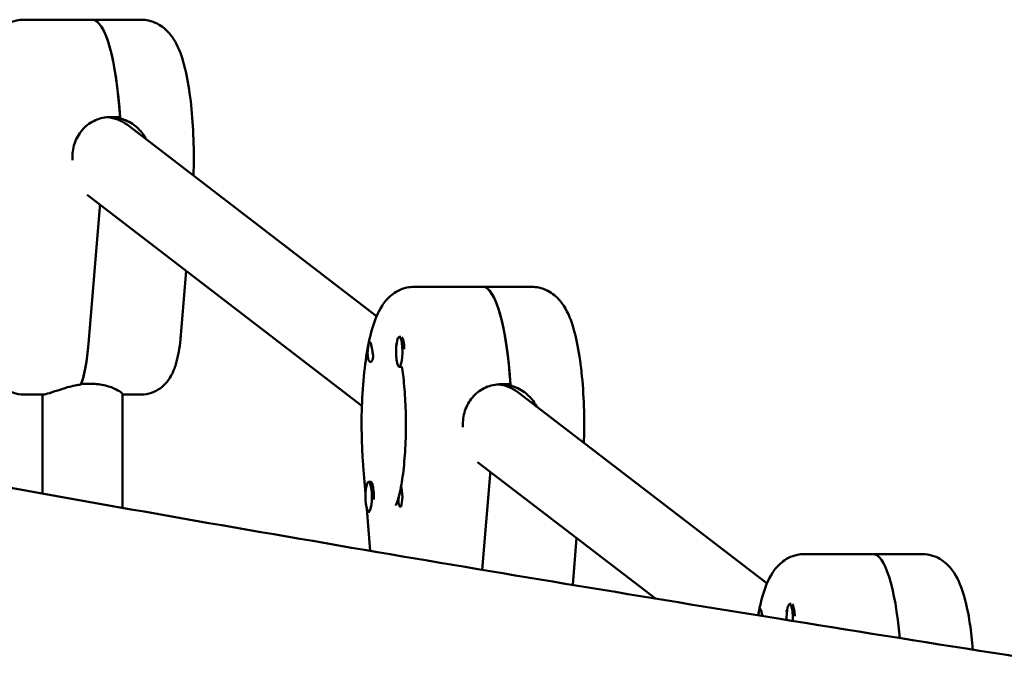
# Model space of a CAD drawing. Units: millimetres. Extents: x 1232 to 25034, y 1571 to 15705.
# Drawn here: x 20742 to 20939, y 8692 to 8818 of the extents above; entities that cross this region are included whole.
import ezdxf

# ---------------------------------------------------------------- set-up
doc = ezdxf.new("R2010")
doc.units = ezdxf.units.MM
doc.layers.add('МАФ', color=7, linetype='Continuous', lineweight=50)

msp = doc.modelspace()

# ---------------------------------------------------------------- linework, layer by layer
at = {"layer": 'МАФ'}
for p, q in [((20765.96, 8818.35), (20742.5, 8818.35)), ((20759.78, 8798.85), (20761.74, 8798.85)), ((20760.87, 8798.59), (20761.76, 8798.59)), ((20813.08, 8759.02), (20763.21, 8797.28)), ((20810.14, 8741.11), (20755.16, 8783.29)), ((20755.42, 8753.51), (20757.68, 8780.81)), ((20774.97, 8768.09), (20773.9, 8755.2)), ((20844.07, 8764.9), (20820.61, 8764.9)), ((20817.61, 8754.89), (20817.93, 8754.89)), ((20818.28, 8754.59), (20818.24, 8754.67)), ((20817.61, 8748.89), (20818, 8748.89)), ((20753.96, 8745.49), (20755.92, 8745.49)), ((20837.9, 8745.4), (20839.85, 8745.4)), ((20746.41, 8743.35), (20742.5, 8743.35)), ((20746.23, 8743.35), (20746.23, 8723.53)), ((20762.23, 8720.68), (20762.23, 8743.44)), ((20762.23, 8743.35), (20765.96, 8743.35)), ((20838.98, 8745.14), (20839.87, 8745.14)), ((20891.19, 8705.57), (20841.33, 8743.83)), ((20868.89, 8702.51), (20833.27, 8729.84)), ((20810.41, 8729.05), (20810.87, 8723.46)), ((20811.49, 8725.9), (20811.88, 8725.9)), ((20812.34, 8725.26), (20812.12, 8725.68)), ((20834.21, 8708.27), (20835.79, 8727.36)), ((20811.12, 8720.48), (20811.81, 8712.07)), ((20811.49, 8719.9), (20811.69, 8719.9)), ((20853.08, 8714.64), (20852.31, 8705.25)), ((20922.19, 8711.44), (20898.73, 8711.44)), ((20895.73, 8701.44), (20896.05, 8701.44)), ((20896.4, 8701.14), (20896.35, 8701.22))]:
    msp.add_line(p, q, dxfattribs=at)
for centre, major_axis, ratio, start_param, end_param in [((20756.19, 8790.85), (0, 27.5), 0.211117, -1.275619, 0), ((20758.45, 8790.85), (2.58, 7.6), 0.971857, -0.318633, 0.241937), ((20756.19, 8790.85), (0, 23.5), 0.211117, -1.2349, -1.223427), ((20752.28, 8790.85), (0, 27.5), 0.211117, -1.944514, -1.9244), ((20834.3, 8737.4), (0, 27.5), 0.211117, -1.275619, 0), ((20817.61, 8751.89), (0, 3), 0.211117, -1.660302, 1.481291), ((20752.28, 8759.35), (0, 16), 0.211117, -2.636232, -1.944514), ((20818, 8751.89), (0, 3), 0.211117, -1.386814, -0.183982), ((20817.61, 8751.89), (0, -3), 0.211117, -1.660302, 1.481291), ((20836.57, 8737.4), (2.58, 7.6), 0.971857, -0.318633, 0.241937), ((20834.3, 8737.4), (0, 23.5), 0.211117, -1.2349, -1.223427), ((20830.39, 8737.4), (0, 27.5), 0.211117, -1.944514, -1.9244), ((20811.49, 8722.9), (0, 3), 0.211117, -0.547445, 2.594148), ((20811.49, 8722.9), (0, -3), 0.211117, -0.547445, 2.594148), ((20811.88, 8722.9), (0, 3), 0.211117, -0.547445, 0), ((20912.41, 8683.94), (0, 27.5), 0.211117, -1.172369, 0), ((20895.73, 8698.44), (0, 3), 0.211117, -1.660302, 1.481291), ((20896.12, 8698.44), (0, 3), 0.211117, -1.386814, -0.183982), ((20895.73, 8698.44), (0, -3), 0.211117, -1.660302, -1.50676), ((20895.73, 8698.44), (0, 3), 0.211117, -1.702965, -1.660302)]:
    msp.add_ellipse(centre, major_axis=major_axis, ratio=ratio, start_param=start_param, end_param=end_param, dxfattribs=at)
at = {"layer": 'МАФ', "extrusion": (0, 0, -1)}
for centre, major_axis, ratio, start_param, end_param in [((20756.19, 8790.85), (0, 27.5), 0.211117, 0, 1.285261), ((20758.45, 8790.85), (2.58, 7.6), 0.971857, -0.241937, 0.318633), ((20752.28, 8790.85), (0, -27.5), 0.211117, -1.217193, -1.197078), ((20834.3, 8737.4), (0, 27.5), 0.211117, 0, 1.285261), ((20752.28, 8759.35), (0, -16), 0.211117, -1.197078, -0.523599), ((20811.69, 8751.89), (0, 2), 0.211117, 0.303553, 0.834198), ((20811.69, 8751.89), (0, 2), 0.211117, -2.404994, -1.87435), ((20818, 8751.89), (0, -3), 0.211117, -0.183679, 0), ((20836.57, 8737.4), (2.58, 7.6), 0.971857, -0.241937, 0.318633), ((20830.39, 8737.4), (0, -27.5), 0.211117, -1.217193, -1.197078), ((20811.88, 8722.9), (0, -3), 0.211117, -2.594148, -1.387117), ((20817.81, 8722.9), (0, -2), 0.211117, -2.404994, -1.570796), ((20817.81, 8722.9), (0, -2), 0.211117, -1.570796, 0.834198), ((20912.41, 8683.94), (0, 27.5), 0.211117, 0, 1.172369), ((20889.8, 8698.44), (0, 2), 0.211117, 0.303553, 0.834198)]:
    msp.add_ellipse(centre, major_axis=major_axis, ratio=ratio, start_param=start_param, end_param=end_param, dxfattribs=at)
at = {"layer": 'МАФ'}
for points, knots in [([(20731.96, 8790.85), (20731.96, 8793.23), (20732.04, 8795.62), (20732.35, 8800.19), (20732.59, 8802.38), (20733.21, 8806.41), (20733.59, 8808.25), (20734.55, 8811.58), (20735.08, 8813.05), (20736.51, 8815.25), (20737.06, 8815.97), (20738.68, 8817.29), (20739.73, 8817.91), (20741.51, 8818.29), (20742, 8818.35), (20742.5, 8818.35)], [4.712389, 4.712389, 4.712389, 4.712389, 5.026548, 5.026548, 5.340708, 5.340708, 5.654867, 5.654867, 5.969026, 5.969026, 6.111691, 6.111691, 6.237895, 6.237895, 6.283185, 6.283185, 6.283185, 6.283185]), ([(20776.5, 8790.85), (20776.5, 8793.23), (20776.42, 8795.62), (20776.11, 8800.19), (20775.87, 8802.38), (20775.25, 8806.41), (20774.87, 8808.25), (20773.91, 8811.58), (20773.38, 8813.05), (20771.95, 8815.25), (20771.4, 8815.97), (20769.78, 8817.29), (20768.73, 8817.91), (20766.95, 8818.29), (20766.46, 8818.35), (20765.96, 8818.35)], [4.712389, 4.712389, 4.712389, 4.712389, 5.026548, 5.026548, 5.340708, 5.340708, 5.654867, 5.654867, 5.969026, 5.969026, 6.111691, 6.111691, 6.237895, 6.237895, 6.283185, 6.283185, 6.283185, 6.283185]), ([(20752.22, 8790.85), (20752.22, 8791.86), (20752.4, 8792.93), (20753.15, 8794.9), (20753.72, 8795.8), (20755.04, 8797.21), (20755.88, 8797.83), (20757.76, 8798.65), (20758.8, 8798.85), (20759.78, 8798.85)], [-1.213001, -1.213001, -1.213001, -1.213001, -0.909791, -0.909791, -0.60658, -0.60658, -0.30329, -0.30329, 0, 0, 0, 0]), ([(20761.76, 8798.59), (20762.12, 8798.5), (20762.47, 8798.38), (20763.81, 8797.83), (20764.72, 8797.21), (20766.05, 8795.91), (20766.6, 8795.17), (20767.01, 8794.36)], [0.19616, 0.19616, 0.19616, 0.19616, 0.30329, 0.30329, 0.6065801, 0.6065801, 0.8633131, 0.8633131, 0.8633131, 0.8633131]), ([(20776.43, 8787.14), (20776.44, 8787.24), (20776.44, 8787.35), (20776.46, 8788.02), (20776.48, 8788.58), (20776.49, 8789.71), (20776.5, 8790.28), (20776.5, 8790.85)], [4.5486823, 4.5486823, 4.5486823, 4.5486823, 4.5629018, 4.5629018, 4.6376454, 4.6376454, 4.712389, 4.712389, 4.712389, 4.712389]), ([(20498.59, 8771.19), (20501.82, 8770.55), (20505.04, 8769.9), (20517.93, 8767.3), (20527.61, 8765.36), (20566.3, 8757.63), (20595.33, 8751.9), (20659.63, 8739.45), (20694.91, 8732.8), (20757.89, 8721.4), (20785.57, 8716.54), (20839.98, 8707.27), (20866.7, 8702.84), (20922.08, 8693.88), (20950.75, 8689.38), (21010.29, 8680.24), (21041.17, 8675.62), (21105.76, 8666.19), (21139.46, 8661.39), (21211.29, 8651.36), (21249.43, 8646.16), (21287.57, 8641.04)], [0, 0, 0, 0, 10, 10, 40.000005, 40.000005, 130.000341, 130.000341, 239.23882, 239.23882, 324.792405, 324.792405, 407.265842, 407.265842, 495.633036, 495.633036, 590.760195, 590.760195, 694.487609, 694.487609, 811.76009, 811.76009, 811.76009, 811.76009]), ([(20810.07, 8737.4), (20810.07, 8739.78), (20810.15, 8742.16), (20810.47, 8746.74), (20810.7, 8748.93), (20811.32, 8752.96), (20811.7, 8754.8), (20812.67, 8758.13), (20813.2, 8759.6), (20814.63, 8761.8), (20815.18, 8762.52), (20816.79, 8763.84), (20817.84, 8764.46), (20819.62, 8764.84), (20820.12, 8764.9), (20820.61, 8764.9)], [4.712389, 4.712389, 4.712389, 4.712389, 5.026548, 5.026548, 5.340708, 5.340708, 5.654867, 5.654867, 5.969026, 5.969026, 6.111691, 6.111691, 6.237895, 6.237895, 6.283185, 6.283185, 6.283185, 6.283185]), ([(20854.61, 8737.4), (20854.61, 8739.78), (20854.53, 8742.16), (20854.22, 8746.74), (20853.99, 8748.93), (20853.37, 8752.96), (20852.99, 8754.8), (20852.02, 8758.13), (20851.49, 8759.6), (20850.06, 8761.8), (20849.51, 8762.52), (20847.9, 8763.84), (20846.85, 8764.46), (20845.07, 8764.84), (20844.57, 8764.9), (20844.07, 8764.9)], [4.712389, 4.712389, 4.712389, 4.712389, 5.026548, 5.026548, 5.340708, 5.340708, 5.654867, 5.654867, 5.969026, 5.969026, 6.111691, 6.111691, 6.237895, 6.237895, 6.283185, 6.283185, 6.283185, 6.283185]), ([(20742.5, 8743.35), (20741.78, 8743.35), (20741.06, 8743.48), (20739.75, 8743.92), (20739.17, 8744.24), (20738.12, 8744.99), (20737.69, 8745.43), (20736.87, 8746.42), (20736.57, 8746.94), (20735.93, 8748.22), (20735.68, 8748.93), (20735.27, 8750.39), (20735.11, 8751.13), (20734.83, 8752.69), (20734.72, 8753.5), (20734.61, 8754.62), (20734.58, 8754.91), (20734.56, 8755.2)], [3.141593, 3.141593, 3.141593, 3.141593, 3.212528, 3.212528, 3.290543, 3.290543, 3.390656, 3.390656, 3.538968, 3.538968, 3.778384, 3.778384, 4.0178, 4.0178, 4.257215, 4.257215, 4.338671, 4.338671, 4.338671, 4.338671]), ([(20765.96, 8743.35), (20766.68, 8743.35), (20767.4, 8743.48), (20768.71, 8743.92), (20769.29, 8744.24), (20770.34, 8744.99), (20770.77, 8745.43), (20771.59, 8746.42), (20771.89, 8746.94), (20772.53, 8748.22), (20772.78, 8748.93), (20773.19, 8750.39), (20773.35, 8751.13), (20773.63, 8752.69), (20773.74, 8753.5), (20773.85, 8754.62), (20773.88, 8754.91), (20773.9, 8755.2)], [3.141593, 3.141593, 3.141593, 3.141593, 3.212528, 3.212528, 3.290543, 3.290543, 3.390656, 3.390656, 3.538968, 3.538968, 3.778384, 3.778384, 4.0178, 4.0178, 4.257215, 4.257215, 4.338671, 4.338671, 4.338671, 4.338671]), ([(20811.28, 8751.89), (20811.29, 8751.95), (20811.29, 8752.01), (20811.31, 8752.32), (20811.34, 8752.57), (20811.4, 8752.91), (20811.41, 8753.01), (20811.44, 8753.17), (20811.46, 8753.23), (20811.48, 8753.35), (20811.49, 8753.4), (20811.52, 8753.52), (20811.54, 8753.58), (20811.58, 8753.74), (20811.62, 8753.82), (20811.68, 8753.9), (20811.72, 8753.9), (20811.78, 8753.85), (20811.79, 8753.83), (20811.81, 8753.8)], [0.4818507, 0.4818507, 0.4818507, 0.4818507, 0.4992991, 0.4992991, 0.5763061, 0.5763061, 0.6121259, 0.6121259, 0.6368289, 0.6368289, 0.6607703, 0.6607703, 0.6930464, 0.6930464, 0.7601649, 0.7601649, 0.8264837, 0.8264837, 0.8570782, 0.8570782, 0.8570782, 0.8570782]), ([(20812, 8753.23), (20812, 8753.22), (20812.01, 8753.21), (20812.04, 8753.01), (20812.09, 8752.79), (20812.18, 8752.34), (20812.23, 8752.12), (20812.26, 8751.89)], [0.9612363, 0.9612363, 0.9612363, 0.9612363, 0.9657605, 0.9657605, 1.0412583, 1.0412583, 1.110073, 1.110073, 1.110073, 1.110073]), ([(20816.9, 8753.65), (20816.9, 8753.65), (20816.91, 8753.65), (20816.92, 8753.61), (20816.98, 8753.5), (20817.06, 8753.31)], [6.6321881, 6.6321881, 6.6321881, 6.6321881, 6.6518583, 6.6518583, 6.765319, 6.765319, 6.765319, 6.765319]), ([(20811.29, 8751.29), (20811.29, 8751.3), (20811.29, 8751.3), (20811.27, 8751.5), (20811.27, 8751.69), (20811.28, 8751.89)], [0.42097224, 0.42097224, 0.42097224, 0.42097224, 0.42221526, 0.42221526, 0.48185067, 0.48185067, 0.48185067, 0.48185067]), ([(20812.26, 8751.89), (20812.27, 8751.85), (20812.28, 8751.82), (20812.33, 8751.52), (20812.36, 8751.26), (20812.37, 8750.91), (20812.36, 8750.8), (20812.35, 8750.64), (20812.34, 8750.58), (20812.33, 8750.5), (20812.33, 8750.49), (20812.32, 8750.48), (20812.31, 8750.42), (20812.3, 8750.37), (20812.26, 8750.26), (20812.23, 8750.2), (20812.14, 8750.04), (20812.06, 8749.96), (20811.89, 8749.88), (20811.8, 8749.88), (20811.63, 8749.96), (20811.55, 8750.04), (20811.46, 8750.23), (20811.43, 8750.32), (20811.41, 8750.41)], [1.110073, 1.110073, 1.110073, 1.110073, 1.1213738, 1.1213738, 1.201858, 1.201858, 1.2387936, 1.2387936, 1.2631961, 1.2631961, 1.2687766, 1.2687766, 1.2687766, 1.2920127, 1.2920127, 1.3240936, 1.3240936, 1.3910446, 1.3910446, 1.4605391, 1.4605391, 1.534306, 1.534306, 1.5762834, 1.5762834, 1.5762834, 1.5762834]), ([(20818.12, 8748.94), (20818.21, 8748.42), (20818.29, 8747.87), (20818.45, 8746.57), (20818.54, 8745.81), (20818.68, 8744.23), (20818.74, 8743.41), (20818.84, 8741.74), (20818.88, 8740.88), (20818.93, 8739.15), (20818.94, 8738.27), (20818.94, 8737.4)], [0.9144889, 0.9144889, 0.9144889, 0.9144889, 1.0241089, 1.0241089, 1.1607808, 1.1607808, 1.2974526, 1.2974526, 1.4341245, 1.4341245, 1.5707963, 1.5707963, 1.5707963, 1.5707963]), ([(20746.41, 8743.35), (20746.63, 8743.35), (20747.06, 8743.46), (20748.28, 8743.84), (20749.06, 8744.12), (20750.73, 8744.65), (20751.72, 8744.94), (20753.15, 8745.23), (20753.53, 8745.29), (20753.91, 8745.35)], [1.23005, 1.23005, 1.23005, 1.23005, 1.537142, 1.537142, 1.844235, 1.844235, 2.152167, 2.152167, 2.262678, 2.262678, 2.262678, 2.262678]), ([(20755.92, 8745.49), (20756.92, 8745.49), (20757.93, 8745.37), (20759.68, 8744.94), (20760.42, 8744.65), (20761.49, 8744.12), (20761.9, 8743.84), (20762.19, 8743.56), (20762.23, 8743.49), (20762.23, 8743.44)], [0, 0, 0, 0, 0.307932, 0.307932, 0.615864, 0.615864, 0.922957, 0.922957, 1.06374, 1.06374, 1.06374, 1.06374]), ([(20830.33, 8737.4), (20830.33, 8738.41), (20830.52, 8739.48), (20831.27, 8741.45), (20831.84, 8742.35), (20833.16, 8743.76), (20834, 8744.37), (20835.87, 8745.19), (20836.91, 8745.4), (20837.9, 8745.4)], [-1.213001, -1.213001, -1.213001, -1.213001, -0.909791, -0.909791, -0.60658, -0.60658, -0.30329, -0.30329, 0, 0, 0, 0]), ([(20839.87, 8745.14), (20840.23, 8745.05), (20840.59, 8744.93), (20841.92, 8744.37), (20842.83, 8743.76), (20844.17, 8742.45), (20844.71, 8741.72), (20845.13, 8740.91)], [0.19616, 0.19616, 0.19616, 0.19616, 0.30329, 0.30329, 0.6065801, 0.6065801, 0.8633131, 0.8633131, 0.8633131, 0.8633131]), ([(20810.41, 8729.05), (20810.36, 8729.59), (20810.32, 8730.13), (20810.25, 8731.22), (20810.22, 8731.77), (20810.17, 8732.88), (20810.15, 8733.44), (20810.11, 8734.56), (20810.1, 8735.13), (20810.08, 8736.26), (20810.07, 8736.83), (20810.07, 8737.4)], [4.3386709, 4.3386709, 4.3386709, 4.3386709, 4.4134145, 4.4134145, 4.4881581, 4.4881581, 4.5629018, 4.5629018, 4.6376454, 4.6376454, 4.712389, 4.712389, 4.712389, 4.712389]), ([(20818.94, 8737.4), (20818.94, 8736.46), (20818.93, 8735.53), (20818.87, 8733.68), (20818.83, 8732.77), (20818.71, 8730.99), (20818.64, 8730.13), (20818.48, 8728.47), (20818.39, 8727.68), (20818.18, 8726.18), (20818.07, 8725.49), (20817.94, 8724.85)], [1.5707963, 1.5707963, 1.5707963, 1.5707963, 1.7166629, 1.7166629, 1.8625294, 1.8625294, 2.008396, 2.008396, 2.1542625, 2.1542625, 2.3001291, 2.3001291, 2.3001291, 2.3001291]), ([(20854.55, 8733.68), (20854.55, 8733.79), (20854.55, 8733.9), (20854.58, 8734.56), (20854.59, 8735.13), (20854.61, 8736.26), (20854.61, 8736.83), (20854.61, 8737.4)], [4.5486823, 4.5486823, 4.5486823, 4.5486823, 4.5629018, 4.5629018, 4.6376454, 4.6376454, 4.712389, 4.712389, 4.712389, 4.712389]), ([(20817.7, 8723.65), (20817.57, 8723.09), (20817.43, 8722.6), (20817.19, 8721.81), (20817.07, 8721.5), (20816.94, 8721.21), (20816.9, 8721.14), (20816.9, 8721.14)], [2.3981233, 2.3981233, 2.3981233, 2.3981233, 2.5468171, 2.5468171, 2.695511, 2.695511, 2.7925899, 2.7925899, 2.7925899, 2.7925899]), ([(20817.54, 8722.9), (20817.55, 8722.94), (20817.55, 8722.97), (20817.61, 8723.27), (20817.67, 8723.53), (20817.75, 8723.88), (20817.77, 8723.99), (20817.81, 8724.15), (20817.82, 8724.21), (20817.84, 8724.29), (20817.84, 8724.3), (20817.85, 8724.31), (20817.86, 8724.37), (20817.87, 8724.42), (20817.89, 8724.53), (20817.9, 8724.59), (20817.93, 8724.75), (20817.94, 8724.83), (20817.96, 8724.91), (20817.96, 8724.91), (20817.99, 8724.83), (20818.01, 8724.75), (20818.05, 8724.56), (20818.07, 8724.47), (20818.09, 8724.38)], [1.110073, 1.110073, 1.110073, 1.110073, 1.1213737, 1.1213737, 1.201858, 1.201858, 1.2387936, 1.2387936, 1.2631961, 1.2631961, 1.2687766, 1.2687766, 1.2687766, 1.2920126, 1.2920126, 1.3240936, 1.3240936, 1.3910446, 1.3910446, 1.4605391, 1.4605391, 1.534306, 1.534306, 1.5762834, 1.5762834, 1.5762834, 1.5762834]), ([(20817.5, 8721.56), (20817.49, 8721.57), (20817.49, 8721.58), (20817.46, 8721.78), (20817.45, 8722), (20817.47, 8722.45), (20817.5, 8722.67), (20817.54, 8722.9)], [0.9612363, 0.9612363, 0.9612363, 0.9612363, 0.9657605, 0.9657605, 1.0412583, 1.0412583, 1.110073, 1.110073, 1.110073, 1.110073]), ([(20889.41, 8699.17), (20889.66, 8700.54), (20889.95, 8701.82), (20890.78, 8704.67), (20891.31, 8706.14), (20892.74, 8708.35), (20893.29, 8709.06), (20894.9, 8710.39), (20895.95, 8711.01), (20897.73, 8711.39), (20898.23, 8711.44), (20898.73, 8711.44)], [5.4299206, 5.4299206, 5.4299206, 5.4299206, 5.6548668, 5.6548668, 5.969026, 5.969026, 6.1116908, 6.1116908, 6.2378954, 6.2378954, 6.2831853, 6.2831853, 6.2831853, 6.2831853]), ([(20932.39, 8692.29), (20932.24, 8694.11), (20932.04, 8695.86), (20931.48, 8699.51), (20931.1, 8701.35), (20930.13, 8704.67), (20929.6, 8706.14), (20928.17, 8708.35), (20927.62, 8709.06), (20926.01, 8710.39), (20924.96, 8711.01), (20923.18, 8711.39), (20922.68, 8711.44), (20922.19, 8711.44)], [5.0864, 5.0864, 5.0864, 5.0864, 5.340708, 5.340708, 5.654867, 5.654867, 5.969026, 5.969026, 6.111691, 6.111691, 6.237895, 6.237895, 6.283185, 6.283185, 6.283185, 6.283185]), ([(20889.47, 8699.16), (20889.47, 8699.22), (20889.48, 8699.28), (20889.51, 8699.45), (20889.53, 8699.55), (20889.56, 8699.71), (20889.57, 8699.78), (20889.59, 8699.89), (20889.61, 8699.95), (20889.63, 8700.07), (20889.65, 8700.13), (20889.7, 8700.29), (20889.73, 8700.37), (20889.8, 8700.45), (20889.83, 8700.45), (20889.89, 8700.4), (20889.91, 8700.38), (20889.93, 8700.35)], [0.5555734, 0.5555734, 0.5555734, 0.5555734, 0.5763061, 0.5763061, 0.6121259, 0.6121259, 0.6368289, 0.6368289, 0.6607703, 0.6607703, 0.6930464, 0.6930464, 0.7601649, 0.7601649, 0.8264837, 0.8264837, 0.8570782, 0.8570782, 0.8570782, 0.8570782]), ([(20895.02, 8700.2), (20895.02, 8700.2), (20895.02, 8700.19), (20895.04, 8700.16), (20895.1, 8700.04), (20895.17, 8699.86)], [0.3490028, 0.3490028, 0.3490028, 0.3490028, 0.368673, 0.368673, 0.4821337, 0.4821337, 0.4821337, 0.4821337]), ([(20890.11, 8699.78), (20890.12, 8699.77), (20890.12, 8699.76), (20890.16, 8699.56), (20890.2, 8699.34), (20890.26, 8699.08), (20890.26, 8699.05), (20890.27, 8699.03)], [0.96123631, 0.96123631, 0.96123631, 0.96123631, 0.96576055, 0.96576055, 1.04125826, 1.04125826, 1.04933781, 1.04933781, 1.04933781, 1.04933781])]:
    msp.add_open_spline(points, degree=3, knots=knots, dxfattribs=at)
for points in [[(20759.34, 8798.84), (20759.84, 8798.8), (20760.36, 8798.72), (20760.87, 8798.59)], [(20752.24, 8790.25), (20752.22, 8790.45), (20752.22, 8790.65), (20752.22, 8790.85)], [(20837.45, 8745.38), (20837.96, 8745.35), (20838.47, 8745.27), (20838.98, 8745.14)], [(20830.35, 8736.79), (20830.34, 8737), (20830.33, 8737.2), (20830.33, 8737.4)]]:
    msp.add_open_spline(points, degree=3, dxfattribs=at)

doc.saveas('drawing.dxf')
